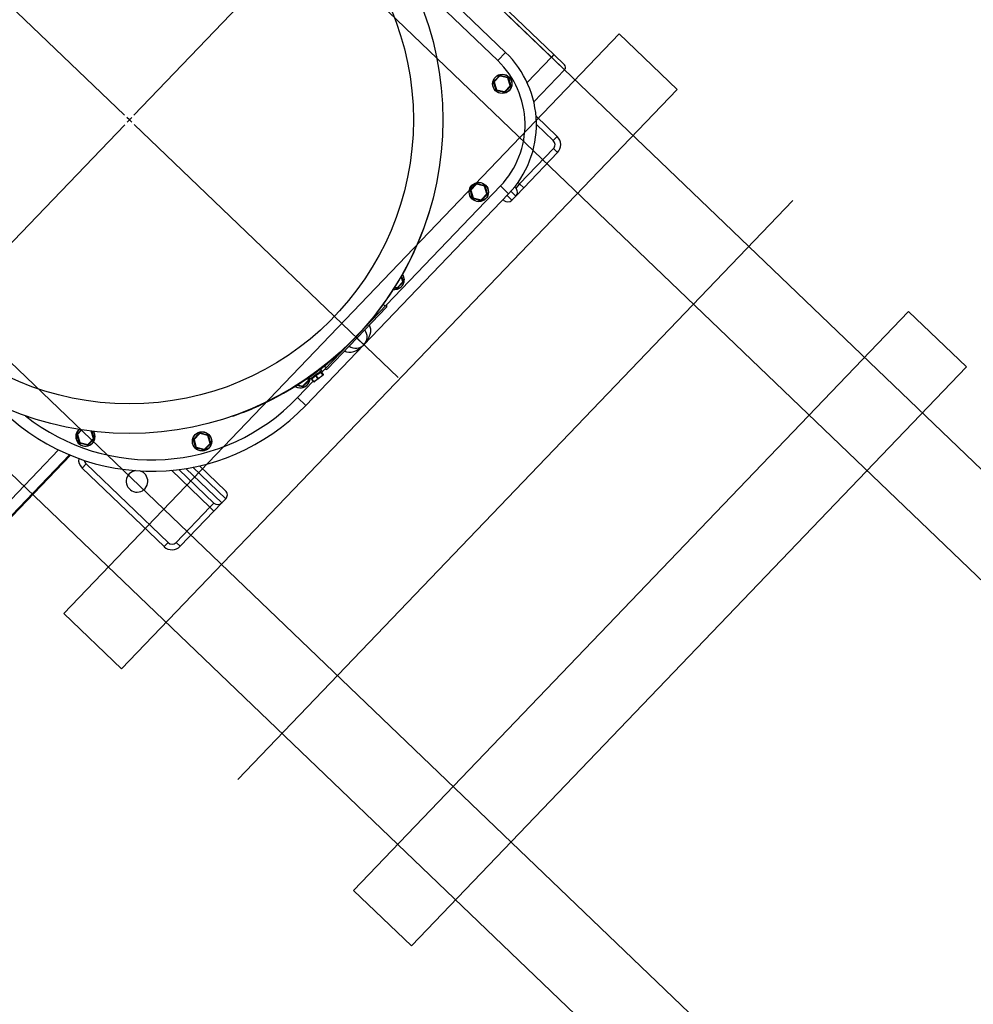
# Model space of a CAD drawing. Units: millimetres. Extents: x 2541 to 3135, y 1545 to 1965.
# Drawn here: x 2761 to 2762, y 1759 to 1760 of the extents above; entities that cross this region are included whole.
import ezdxf

# ---------------------------------------------------------------- set-up
doc = ezdxf.new("R2010")
doc.units = ezdxf.units.MM
doc.layers.add('aparaty_proj', color=1, linetype='Continuous', lineweight=25)
doc.layers.add('konstr_proj', color=5, linetype='Continuous', lineweight=15)

msp = doc.modelspace()

# ---------------------------------------------------------------- linework, layer by layer
at = {"layer": 'aparaty_proj'}
for p, q in [((2761.31987, 1759.46141), (2761.62725, 1759.78208)), ((2761.63223, 1759.50477), (2761.41501, 1759.71298)), ((2761.43518, 1759.69718), (2761.634, 1759.50661)), ((2761.3128, 1759.46126), (2761.11535, 1759.65052)), ((2761.50972, 1759.59277), (2761.59789, 1759.50825)), ((2761.59201, 1759.50211), (2761.52377, 1759.56753)), ((2761.59789, 1759.50825), (2761.59201, 1759.50211)), ((2761.634, 1759.50661), (2761.63223, 1759.50477)), ((2761.634, 1759.50661), (2761.64197, 1759.49896)), ((2761.61398, 1759.48573), (2761.63223, 1759.50477)), ((2761.64205, 1759.49535), (2761.63223, 1759.50477)), ((2761.61897, 1759.47127), (2761.64205, 1759.49535)), ((2761.58925, 1759.48625), (2761.58938, 1759.48622)), ((2761.5909, 1759.48038), (2761.58925, 1759.48603)), ((2761.58936, 1759.48645), (2761.59343, 1759.4907)), ((2761.59366, 1759.49069), (2761.58938, 1759.48622)), ((2761.58938, 1759.48622), (2761.5911, 1759.48028)), ((2761.59362, 1759.49081), (2761.59366, 1759.49069)), ((2761.59966, 1759.48921), (2761.59366, 1759.49069)), ((2761.59384, 1759.49082), (2761.59956, 1759.48941)), ((2761.59975, 1759.48931), (2761.59966, 1759.48921)), ((2761.60139, 1759.48327), (2761.59966, 1759.48921)), ((2761.59987, 1759.48912), (2761.60151, 1759.48346)), ((2761.5911, 1759.48028), (2761.59101, 1759.48019)), ((2761.5911, 1759.48028), (2761.59711, 1759.47881)), ((2761.59693, 1759.47868), (2761.59121, 1759.48008)), ((2761.59711, 1759.47881), (2761.60139, 1759.48327)), ((2761.59711, 1759.47881), (2761.59715, 1759.47869)), ((2761.60141, 1759.48305), (2761.59733, 1759.4788)), ((2761.60139, 1759.48327), (2761.60151, 1759.48324)), ((2761.31641, 1759.4578), (2761.3146, 1759.45953)), ((2761.31641, 1759.4578), (2761.31468, 1759.456)), ((2761.31641, 1759.4578), (2761.31814, 1759.45961)), ((2761.31641, 1759.4578), (2761.31821, 1759.45607)), ((2761.62067, 1759.46051), (2761.63649, 1759.44534)), ((2761.63355, 1759.44227), (2761.62093, 1759.45437)), ((2761.31295, 1759.45419), (2761.0321, 1759.16121)), ((2761.32002, 1759.45434), (2761.51746, 1759.26508)), ((2761.63649, 1759.44534), (2761.63355, 1759.44227)), ((2761.60839, 1759.40988), (2761.63368, 1759.43626)), ((2761.63675, 1759.43332), (2761.61146, 1759.40694)), ((2761.63675, 1759.43332), (2761.63368, 1759.43626)), ((2761.60718, 1759.41103), (2761.60839, 1759.40988)), ((2761.50871, 1759.31939), (2761.59399, 1759.40837)), ((2761.57173, 1759.40532), (2761.57185, 1759.40529)), ((2761.57337, 1759.39945), (2761.57173, 1759.4051)), ((2761.57183, 1759.40552), (2761.57591, 1759.40977)), ((2761.57613, 1759.40976), (2761.57185, 1759.40529)), ((2761.57185, 1759.40529), (2761.57358, 1759.39936)), ((2761.57609, 1759.40988), (2761.57613, 1759.40976)), ((2761.58214, 1759.40828), (2761.57613, 1759.40976)), ((2761.57631, 1759.40989), (2761.58203, 1759.40848)), ((2761.58223, 1759.40838), (2761.58214, 1759.40828)), ((2761.58386, 1759.40235), (2761.58214, 1759.40828)), ((2761.58234, 1759.40819), (2761.58398, 1759.40254)), ((2761.60013, 1759.40249), (2761.59399, 1759.40837)), ((2761.60558, 1759.4008), (2761.60186, 1759.40436)), ((2761.60461, 1759.40761), (2761.60545, 1759.40681)), ((2761.60839, 1759.40988), (2761.60545, 1759.40681)), ((2761.61146, 1759.40694), (2761.60558, 1759.4008)), ((2761.60839, 1759.40988), (2761.61146, 1759.40694)), ((2761.60013, 1759.40249), (2761.4919, 1759.28958)), ((2761.57358, 1759.39936), (2761.57349, 1759.39926)), ((2761.57358, 1759.39936), (2761.57958, 1759.39788)), ((2761.5794, 1759.39775), (2761.57368, 1759.39916)), ((2761.57958, 1759.39788), (2761.58386, 1759.40235)), ((2761.57958, 1759.39788), (2761.57962, 1759.39776)), ((2761.58388, 1759.40212), (2761.57981, 1759.39787)), ((2761.58386, 1759.40235), (2761.58399, 1759.40232)), ((2761.59663, 1759.3976), (2761.59601, 1759.39819)), ((2761.59895, 1759.40126), (2761.60263, 1759.39773)), ((2761.60558, 1759.4008), (2761.60263, 1759.39773)), ((2761.54087, 1759.38899), (2761.54087, 1759.38899)), ((2761.54099, 1759.38999), (2761.54116, 1759.38995)), ((2761.51665, 1759.33222), (2761.52093, 1759.33669)), ((2761.52093, 1759.33669), (2761.5198, 1759.34056)), ((2761.51992, 1759.34076), (2761.52105, 1759.33688)), ((2761.52093, 1759.33669), (2761.52105, 1759.33666)), ((2761.51646, 1759.33209), (2761.51492, 1759.33247)), ((2761.51502, 1759.33262), (2761.51665, 1759.33222)), ((2761.51665, 1759.33222), (2761.51668, 1759.3321)), ((2761.52095, 1759.33646), (2761.51687, 1759.33221)), ((2761.50875, 1759.3176), (2761.46462, 1759.27156)), ((2761.50871, 1759.31939), (2761.4918, 1759.30174)), ((2761.50871, 1759.31939), (2761.49195, 1759.30191)), ((2761.50782, 1759.31847), (2761.50638, 1759.31986)), ((2761.50871, 1759.31939), (2761.50871, 1759.31939)), ((2761.4919, 1759.28958), (2761.48669, 1759.29458)), ((2761.4919, 1759.28958), (2761.44838, 1759.24417)), ((2761.47975, 1759.28917), (2761.46283, 1759.27153)), ((2761.47958, 1759.28901), (2761.46283, 1759.27153)), ((2761.45823, 1759.27035), (2761.4574, 1759.26975)), ((2761.45888, 1759.27083), (2761.45823, 1759.27035)), ((2761.45932, 1759.27115), (2761.45888, 1759.27083)), ((2761.45953, 1759.2713), (2761.45932, 1759.27115)), ((2761.45954, 1759.27131), (2761.45953, 1759.2713)), ((2761.46035, 1759.27022), (2761.45954, 1759.27131)), ((2761.46027, 1759.26886), (2761.46283, 1759.27153)), ((2761.46226, 1759.27384), (2761.46371, 1759.27245)), ((2761.46283, 1759.27153), (2761.46283, 1759.27153)), ((2761.44606, 1759.25859), (2761.45034, 1759.26305)), ((2761.45034, 1759.26305), (2761.44988, 1759.26466)), ((2761.45002, 1759.26477), (2761.45047, 1759.26324)), ((2761.45027, 1759.26483), (2761.45071, 1759.26335)), ((2761.45034, 1759.26305), (2761.45047, 1759.26302)), ((2761.45103, 1759.26508), (2761.45097, 1759.26504)), ((2761.45097, 1759.26504), (2761.45177, 1759.26394)), ((2761.45132, 1759.26529), (2761.45103, 1759.26508)), ((2761.45183, 1759.26567), (2761.45132, 1759.26529)), ((2761.45145, 1759.26539), (2761.4514, 1759.26573)), ((2761.45146, 1759.26577), (2761.45151, 1759.26543)), ((2761.45183, 1759.26398), (2761.45177, 1759.26394)), ((2761.45255, 1759.26619), (2761.45183, 1759.26567)), ((2761.45212, 1759.26419), (2761.45183, 1759.26398)), ((2761.45264, 1759.26457), (2761.45212, 1759.26419)), ((2761.45342, 1759.26683), (2761.45255, 1759.26619)), ((2761.45263, 1759.26457), (2761.45288, 1759.26422)), ((2761.45335, 1759.2651), (2761.45264, 1759.26457)), ((2761.45272, 1759.26411), (2761.45596, 1759.26648)), ((2761.45423, 1759.26206), (2761.45272, 1759.26411)), ((2761.45272, 1759.2641), (2761.45422, 1759.26205)), ((2761.45304, 1759.26689), (2761.4532, 1759.26667)), ((2761.45423, 1759.26574), (2761.45335, 1759.2651)), ((2761.4544, 1759.26755), (2761.45342, 1759.26683)), ((2761.45521, 1759.26645), (2761.45423, 1759.26574)), ((2761.45543, 1759.26831), (2761.4544, 1759.26755)), ((2761.45624, 1759.26721), (2761.45521, 1759.26645)), ((2761.45645, 1759.26905), (2761.45543, 1759.26831)), ((2761.45625, 1759.263), (2761.45566, 1759.26257)), ((2761.45596, 1759.26648), (2761.45746, 1759.26442)), ((2761.45597, 1759.26648), (2761.45596, 1759.26648)), ((2761.45596, 1759.26648), (2761.45596, 1759.26648)), ((2761.45596, 1759.26648), (2761.45596, 1759.26648)), ((2761.45596, 1759.26648), (2761.45596, 1759.26648)), ((2761.45596, 1759.26648), (2761.45596, 1759.26648)), ((2761.45597, 1759.26649), (2761.45955, 1759.26911)), ((2761.45747, 1759.26443), (2761.45597, 1759.26649)), ((2761.45597, 1759.26649), (2761.45597, 1759.26648)), ((2761.45597, 1759.26648), (2761.45597, 1759.26648)), ((2761.45597, 1759.26648), (2761.45597, 1759.26648)), ((2761.45726, 1759.26795), (2761.45624, 1759.26721)), ((2761.45699, 1759.26354), (2761.45625, 1759.263)), ((2761.4574, 1759.26975), (2761.45645, 1759.26905)), ((2761.45781, 1759.26414), (2761.45699, 1759.26354)), ((2761.45731, 1759.26968), (2761.45715, 1759.2699)), ((2761.45821, 1759.26865), (2761.45726, 1759.26795)), ((2761.45747, 1759.26443), (2761.45746, 1759.26442)), ((2761.45746, 1759.26442), (2761.45746, 1759.26442)), ((2761.45746, 1759.26442), (2761.45746, 1759.26442)), ((2761.45747, 1759.26443), (2761.45747, 1759.26443)), ((2761.45747, 1759.26443), (2761.45747, 1759.26443)), ((2761.45747, 1759.26443), (2761.45747, 1759.26443)), ((2761.45747, 1759.26443), (2761.45747, 1759.26443)), ((2761.45747, 1759.26443), (2761.45747, 1759.26443)), ((2761.45865, 1759.26476), (2761.45781, 1759.26414)), ((2761.45903, 1759.26925), (2761.45821, 1759.26865)), ((2761.45945, 1759.26534), (2761.45865, 1759.26476)), ((2761.45969, 1759.26973), (2761.45903, 1759.26925)), ((2761.46013, 1759.26585), (2761.45945, 1759.26534)), ((2761.45974, 1759.26924), (2761.45949, 1759.26959)), ((2761.45955, 1759.26911), (2761.46105, 1759.26705)), ((2761.45956, 1759.26911), (2761.4599, 1759.26936)), ((2761.46106, 1759.26706), (2761.45956, 1759.26911)), ((2761.46013, 1759.27006), (2761.45969, 1759.26973)), ((2761.4599, 1759.26936), (2761.46141, 1759.26731)), ((2761.46033, 1759.27021), (2761.46013, 1759.27006)), ((2761.46065, 1759.26622), (2761.46013, 1759.26585)), ((2761.46035, 1759.27022), (2761.46033, 1759.27021)), ((2761.46096, 1759.26645), (2761.46065, 1759.26622)), ((2761.46104, 1759.26651), (2761.46096, 1759.26645)), ((2761.44588, 1759.25846), (2761.44195, 1759.25942)), ((2761.44215, 1759.25955), (2761.44606, 1759.25859)), ((2761.44224, 1759.25006), (2761.45401, 1759.26234)), ((2761.44606, 1759.25859), (2761.4461, 1759.25846)), ((2761.45036, 1759.26283), (2761.44629, 1759.25858)), ((2761.45527, 1759.26228), (2761.4551, 1759.26216)), ((2761.4551, 1759.26216), (2761.4551, 1759.26216)), ((2761.45566, 1759.26257), (2761.45527, 1759.26228)), ((2761.44838, 1759.24417), (2761.44224, 1759.25006)), ((2761.4095, 1759.24228), (2761.4095, 1759.24228)), ((2761.41409, 1759.24432), (2761.41409, 1759.24432)), ((2761.41859, 1759.24644), (2761.41859, 1759.24644)), ((2761.39371, 1759.23613), (2761.39366, 1759.23629)), ((2761.39465, 1759.23646), (2761.39465, 1759.23646)), ((2761.27833, 1759.22585), (2761.27875, 1759.22625)), ((2761.27741, 1759.22235), (2761.27754, 1759.22232)), ((2761.27906, 1759.21648), (2761.27742, 1759.22213)), ((2761.27752, 1759.22254), (2761.28076, 1759.22593)), ((2761.28097, 1759.2259), (2761.27754, 1759.22232)), ((2761.27754, 1759.22232), (2761.27927, 1759.21638)), ((2761.28527, 1759.21491), (2761.28955, 1759.21937)), ((2761.28957, 1759.21915), (2761.2855, 1759.2149)), ((2761.28955, 1759.21937), (2761.28793, 1759.22494)), ((2761.28812, 1759.22492), (2761.28967, 1759.21956)), ((2761.28955, 1759.21937), (2761.28968, 1759.21934)), ((2761.36466, 1759.21879), (2761.36479, 1759.21876)), ((2761.36477, 1759.21898), (2761.36884, 1759.22323)), ((2761.36907, 1759.22322), (2761.36479, 1759.21876)), ((2761.36479, 1759.21876), (2761.36651, 1759.21282)), ((2761.36903, 1759.22334), (2761.36907, 1759.22322)), ((2761.37507, 1759.22175), (2761.36907, 1759.22322)), ((2761.36925, 1759.22335), (2761.37497, 1759.22195)), ((2761.37516, 1759.22184), (2761.37507, 1759.22175)), ((2761.3768, 1759.21581), (2761.37507, 1759.22175)), ((2761.37528, 1759.22165), (2761.37692, 1759.216)), ((2761.27927, 1759.21638), (2761.27918, 1759.21629)), ((2761.27927, 1759.21638), (2761.28527, 1759.21491)), ((2761.28509, 1759.21478), (2761.27937, 1759.21618)), ((2761.28527, 1759.21491), (2761.28531, 1759.21478)), ((2761.36631, 1759.21291), (2761.36466, 1759.21857)), ((2761.36651, 1759.21282), (2761.36642, 1759.21272)), ((2761.36651, 1759.21282), (2761.37252, 1759.21134)), ((2761.37234, 1759.21121), (2761.36662, 1759.21262)), ((2761.37252, 1759.21134), (2761.3768, 1759.21581)), ((2761.37252, 1759.21134), (2761.37256, 1759.21122)), ((2761.37682, 1759.21558), (2761.37274, 1759.21133)), ((2761.3768, 1759.21581), (2761.37692, 1759.21578)), ((2761.17597, 1759.11968), (2761.26342, 1759.2109)), ((2761.27165, 1759.20721), (2761.18211, 1759.11379)), ((2761.27232, 1759.20693), (2761.19783, 1759.12922)), ((2761.26737, 1759.20176), (2761.26737, 1759.20176)), ((2761.28104, 1759.19735), (2761.28398, 1759.20042)), ((2761.3424, 1759.13853), (2761.28104, 1759.19735)), ((2761.28398, 1759.20042), (2761.34534, 1759.1416)), ((2761.35875, 1759.19704), (2761.38559, 1759.1713)), ((2761.38853, 1759.17437), (2761.36392, 1759.19797)), ((2761.36894, 1759.19904), (2761.38841, 1759.18038)), ((2761.37664, 1759.16811), (2761.34791, 1759.19565)), ((2761.37958, 1759.17118), (2761.35342, 1759.19626)), ((2761.35135, 1759.14172), (2761.37664, 1759.16811)), ((2761.37664, 1759.16811), (2761.37958, 1759.17118)), ((2761.37664, 1759.16811), (2761.37971, 1759.16517)), ((2761.38559, 1759.1713), (2761.37971, 1759.16517)), ((2761.38853, 1759.17437), (2761.38559, 1759.1713)), ((2761.37971, 1759.16517), (2761.35442, 1759.13878)), ((2761.3424, 1759.13853), (2761.34534, 1759.1416)), ((2761.35135, 1759.14172), (2761.35442, 1759.13878))]:
    msp.add_line(p, q, dxfattribs=at)
for centre, radius in [((2761.31641, 1759.4578), 0.2346), ((2761.31641, 1759.4578), 0.2125), ((2761.59538, 1759.48475), 0.00723), ((2761.59538, 1759.48475), 0.00716), ((2761.57786, 1759.40382), 0.00723), ((2761.57786, 1759.40382), 0.00716), ((2761.37079, 1759.21728), 0.00723), ((2761.37079, 1759.21728), 0.00716)]:
    msp.add_circle(centre, radius, dxfattribs=at)
for centre, radius, start, end in [((2761.54613, 1759.45425), 0.0748, 316.21234, 46.21234), ((2761.54613, 1759.45425), 0.0663, 316.21234, 46.21234), ((2761.64021, 1759.49712), 0.00255, 316.21234, 46.21234), ((2761.58892, 1759.48644), 0.000531, 280.39523, 309.21482), ((2761.58887, 1759.48624), 0.000531, 23.21853, 52.02569), ((2761.58966, 1759.48615), 0.000425, 166.21234, 196.21234), ((2761.58966, 1759.48615), 0.000425, 136.21234, 166.21234), ((2761.59362, 1759.49119), 0.000531, 220.39978, 249.21078), ((2761.59374, 1759.4904), 0.000425, 106.21234, 136.21234), ((2761.59374, 1759.4904), 0.000425, 76.21234, 106.21234), ((2761.59341, 1759.49113), 0.000531, 323.20857, 352.02871), ((2761.60008, 1759.4895), 0.000531, 160.3997, 189.20481), ((2761.59946, 1759.489), 0.000425, 46.21234, 76.21234), ((2761.59946, 1759.489), 0.000425, 16.21234, 46.21234), ((2761.59993, 1759.48965), 0.000531, 263.21986, 292.02497), ((2761.59084, 1759.47985), 0.000531, 83.21101, 112.03039), ((2761.59131, 1759.4805), 0.000425, 196.21234, 226.21234), ((2761.59131, 1759.4805), 0.000425, 226.21234, 256.21234), ((2761.59068, 1759.48), 0.000531, 340.39428, 9.21366), ((2761.59735, 1759.47836), 0.000531, 143.21734, 172.02705), ((2761.59703, 1759.47909), 0.000425, 256.21234, 286.21234), ((2761.59703, 1759.47909), 0.000425, 286.21234, 316.21234), ((2761.59714, 1759.4783), 0.000531, 40.40189, 69.20242), ((2761.6011, 1759.48334), 0.000425, 316.21234, 346.21234), ((2761.6019, 1759.48326), 0.000531, 203.21762, 232.02198), ((2761.60185, 1759.48305), 0.000531, 100.39835, 129.20861), ((2761.6011, 1759.48334), 0.000425, 346.21234, 16.21234), ((2761.63061, 1759.4392), 0.00425, 316.21234, 46.21234), ((2761.63061, 1759.4392), 0.0085, 316.21234, 46.21234), ((2761.57139, 1759.40552), 0.000532, 280.40926, 309.19368), ((2761.57134, 1759.40531), 0.000531, 23.20869, 52.03009), ((2761.57214, 1759.40522), 0.000425, 166.21234, 196.21234), ((2761.57214, 1759.40522), 0.000425, 136.21234, 166.21234), ((2761.57609, 1759.41027), 0.000531, 220.4004, 249.20473), ((2761.57621, 1759.40947), 0.000425, 106.21234, 136.21234), ((2761.57621, 1759.40947), 0.000425, 76.21234, 106.21234), ((2761.57589, 1759.41021), 0.000532, 323.22845, 352.01595), ((2761.58256, 1759.40857), 0.000531, 160.38954, 189.21067), ((2761.58193, 1759.40807), 0.000425, 46.21234, 76.21234), ((2761.58193, 1759.40807), 0.000425, 16.21234, 46.21234), ((2761.5824, 1759.40872), 0.000532, 263.23093, 292.01819), ((2761.60251, 1759.40374), 0.00425, 316.21234, 46.21234), ((2761.57331, 1759.39892), 0.000531, 83.21042, 112.03528), ((2761.57378, 1759.39957), 0.000425, 196.21234, 226.21234), ((2761.57378, 1759.39957), 0.000425, 226.21234, 256.21234), ((2761.57316, 1759.39907), 0.000532, 340.40634, 9.19731), ((2761.57983, 1759.39743), 0.000531, 143.20879, 172.03761), ((2761.5795, 1759.39817), 0.000425, 256.21234, 286.21234), ((2761.5795, 1759.39817), 0.000425, 286.21234, 316.21234), ((2761.57962, 1759.39737), 0.000531, 40.39458, 69.21598), ((2761.58358, 1759.40242), 0.000425, 316.21234, 346.21234), ((2761.58437, 1759.40233), 0.000531, 203.21994, 232.02428), ((2761.58432, 1759.40212), 0.000531, 100.38652, 129.21843), ((2761.58358, 1759.40242), 0.000425, 346.21234, 16.21234), ((2761.59957, 1759.40067), 0.00425, 226.21234, 316.21234), ((2761.31641, 1759.4578), 0.23477, 289.22519, 343.19948), ((2761.31641, 1759.4578), 0.23477, 295.80094, 342.95638), ((2761.51492, 1759.33816), 0.00722, 262.55562, 35.29132), ((2761.51492, 1759.33816), 0.00716, 316.21234, 35.0535), ((2761.52064, 1759.33676), 0.000425, 316.21234, 346.21234), ((2761.52138, 1759.33647), 0.000531, 100.38679, 129.21716), ((2761.52064, 1759.33676), 0.000425, 346.21234, 16.21234), ((2761.51492, 1759.33816), 0.00716, 262.79344, 316.21234), ((2761.51689, 1759.33178), 0.000531, 143.2066, 172.0383), ((2761.51657, 1759.33251), 0.000425, 256.21234, 286.21234), ((2761.51657, 1759.33251), 0.000425, 286.21234, 316.21234), ((2761.51668, 1759.33172), 0.000531, 40.39894, 69.20755), ((2761.52144, 1759.33667), 0.000531, 203.21431, 232.02718), ((2761.50783, 1759.31847), 0.00127, 316.21234, 46.21234), ((2761.48577, 1759.29546), 0.0085, 316.21234, 37.58541), ((2761.48577, 1759.29546), 0.0085, 234.83926, 316.21234), ((2761.46371, 1759.27244), 0.00127, 226.21234, 316.21234), ((2761.44434, 1759.26453), 0.00722, 237.13335, 357.66775), ((2761.44434, 1759.26453), 0.00716, 316.21234, 358.30482), ((2761.45006, 1759.26312), 0.000425, 316.21234, 346.21234), ((2761.4508, 1759.26283), 0.000531, 100.38637, 129.21807), ((2761.45006, 1759.26312), 0.000425, 346.21234, 16.21234), ((2761.45286, 1759.26392), 0.000234, 125.3897, 127.14768), ((2761.45893, 1759.26995), 0.00105, 305.94254, 306.47692), ((2761.45988, 1759.26809), 0.00196, 306.21234, 323.8184), ((2761.46044, 1759.2679), 0.00105, 305.94254, 306.47692), ((2761.44434, 1759.26453), 0.00716, 237.37117, 316.21234), ((2761.44631, 1759.25814), 0.000531, 143.20751, 172.03788), ((2761.44598, 1759.25887), 0.000425, 256.21234, 286.21234), ((2761.44598, 1759.25887), 0.000425, 286.21234, 316.21234), ((2761.4461, 1759.25808), 0.000531, 40.39749, 69.21036), ((2761.45085, 1759.26304), 0.000531, 203.21713, 232.02573), ((2761.45436, 1759.26186), 0.000234, 125.3897, 127.14768), ((2761.45394, 1759.26374), 0.00196, 288.63784, 306.21234), ((2761.33301, 1759.35475), 0.1513, 231.4379, 316.21234), ((2761.33301, 1759.35475), 0.1598, 226.21234, 316.21234), ((2761.31641, 1759.4578), 0.23477, 289.46829, 293.36187), ((2761.31641, 1759.4578), 0.23477, 293.36187, 294.58655), ((2761.31641, 1759.4578), 0.23477, 294.58655, 295.80094), ((2761.28355, 1759.22085), 0.00716, 131.22567, 316.21234), ((2761.28355, 1759.22085), 0.00723, 136.21234, 32.57302), ((2761.27708, 1759.22254), 0.000531, 280.40337, 309.20669), ((2761.27703, 1759.22233), 0.000531, 23.21956, 52.02548), ((2761.27783, 1759.22225), 0.000425, 166.21234, 196.21234), ((2761.27783, 1759.22225), 0.000425, 136.21234, 166.21234), ((2761.28355, 1759.22085), 0.00716, 316.21234, 32.98433), ((2761.28927, 1759.21944), 0.000425, 316.21234, 346.21234), ((2761.29006, 1759.21936), 0.000531, 203.22366, 232.02137), ((2761.29001, 1759.21915), 0.000531, 100.39762, 129.20733), ((2761.28927, 1759.21944), 0.000425, 346.21234, 16.21234), ((2761.36428, 1759.21877), 0.000531, 23.22102, 52.02319), ((2761.36507, 1759.21869), 0.000425, 166.21234, 196.21234), ((2761.36507, 1759.21869), 0.000425, 136.21234, 166.21234), ((2761.36903, 1759.22373), 0.000531, 220.39566, 249.2149), ((2761.36915, 1759.22294), 0.000425, 106.21234, 136.21234), ((2761.36915, 1759.22294), 0.000425, 76.21234, 106.21234), ((2761.36882, 1759.22367), 0.000531, 323.22287, 352.02353), ((2761.37549, 1759.22203), 0.000531, 160.39428, 189.21366), ((2761.37487, 1759.22153), 0.000425, 46.21234, 76.21234), ((2761.37487, 1759.22153), 0.000425, 16.21234, 46.21234), ((2761.37534, 1759.22218), 0.000531, 263.21101, 292.03039), ((2761.279, 1759.21595), 0.000531, 83.21587, 112.02984), ((2761.27947, 1759.21659), 0.000425, 196.21234, 226.21234), ((2761.27947, 1759.21659), 0.000425, 226.21234, 256.21234), ((2761.27885, 1759.2161), 0.000531, 340.39428, 9.21366), ((2761.28551, 1759.21446), 0.000531, 143.21734, 172.02705), ((2761.28519, 1759.21519), 0.000425, 256.21234, 286.21234), ((2761.28519, 1759.21519), 0.000425, 286.21234, 316.21234), ((2761.28531, 1759.2144), 0.000531, 40.40081, 69.2035), ((2761.36433, 1759.21898), 0.000531, 280.40172, 309.20322), ((2761.36625, 1759.21238), 0.000531, 83.21366, 112.02775), ((2761.36672, 1759.21303), 0.000425, 196.21234, 226.21234), ((2761.36672, 1759.21303), 0.000425, 226.21234, 256.21234), ((2761.36609, 1759.21253), 0.000531, 340.39692, 9.21101), ((2761.37244, 1759.21163), 0.000425, 286.21234, 316.21234), ((2761.37255, 1759.21084), 0.000531, 40.40148, 69.20365), ((2761.37651, 1759.21588), 0.000425, 316.21234, 346.21234), ((2761.37731, 1759.21579), 0.000531, 203.20977, 232.02901), ((2761.37726, 1759.21559), 0.000531, 100.40114, 129.2018), ((2761.37651, 1759.21588), 0.000425, 346.21234, 16.21234), ((2761.28692, 1759.20348), 0.0085, 172.83213, 226.21234), ((2761.37276, 1759.2109), 0.000531, 143.22145, 172.02295), ((2761.37244, 1759.21163), 0.000425, 256.21234, 286.21234), ((2761.28692, 1759.20348), 0.00425, 185.38775, 226.21234), ((2761.32213, 1759.1874), 0.00807, 97.571, 46.21234), ((2761.32213, 1759.1874), 0.00808, 46.21234, 74.98534), ((2761.38547, 1759.17731), 0.00425, 316.21234, 46.21234), ((2761.38252, 1759.17425), 0.00425, 226.21234, 316.21234), ((2761.34828, 1759.14466), 0.0085, 226.21234, 316.21234), ((2761.34828, 1759.14466), 0.00425, 226.21234, 316.21234)]:
    msp.add_arc(centre, radius, start, end, dxfattribs=at)
for start_param, end_param in [(4.712389, 6.132617), (3.292161, 4.712389)]:
    msp.add_ellipse((2761.48577, 1759.29546), major_axis=(0.00941, 0.00982), ratio=0.625, start_param=start_param, end_param=end_param, dxfattribs=at)
for points, knots in [([(2761.58901, 1759.48592), (2761.589, 1759.486), (2761.58897, 1759.48617), (2761.58902, 1759.48642), (2761.58912, 1759.48657), (2761.58918, 1759.48664), (2761.58919, 1759.48666)], [0, 0, 0, 0, 0.314893, 0.629452, 0.942295, 1, 1, 1, 1]), ([(2761.59064, 1759.48034), (2761.59058, 1759.48056), (2761.59027, 1759.48164), (2761.58973, 1759.48352), (2761.58924, 1759.48515), (2761.58901, 1759.48592)], [0, 0, 0, 0, 0.116788, 0.584688, 1, 1, 1, 1]), ([(2761.58919, 1759.48666), (2761.58935, 1759.48682), (2761.59014, 1759.48763), (2761.59149, 1759.48903), (2761.59266, 1759.49027), (2761.59322, 1759.49085)], [0, 0, 0, 0, 0.116786, 0.584686, 1, 1, 1, 1]), ([(2761.59322, 1759.49085), (2761.59328, 1759.4909), (2761.5934, 1759.49101), (2761.59365, 1759.49109), (2761.59383, 1759.49109), (2761.59393, 1759.49106), (2761.59394, 1759.49106)], [0, 0, 0, 0, 0.314891, 0.629455, 0.942289, 1, 1, 1, 1]), ([(2761.59394, 1759.49106), (2761.59416, 1759.49101), (2761.59525, 1759.49073), (2761.59714, 1759.49026), (2761.5988, 1759.48986), (2761.59958, 1759.48968)], [0, 0, 0, 0, 0.1167874, 0.5846865, 1, 1, 1, 1]), ([(2761.59958, 1759.48968), (2761.59966, 1759.48965), (2761.59982, 1759.48959), (2761.60001, 1759.48942), (2761.60009, 1759.48926), (2761.60012, 1759.48917), (2761.60013, 1759.48915)], [0, 0, 0, 0, 0.314874, 0.629444, 0.942287, 1, 1, 1, 1]), ([(2761.60013, 1759.48915), (2761.60019, 1759.48894), (2761.6005, 1759.48785), (2761.60104, 1759.48598), (2761.60152, 1759.48434), (2761.60175, 1759.48357)], [0, 0, 0, 0, 0.116787, 0.584686, 1, 1, 1, 1]), ([(2761.59118, 1759.47982), (2761.5911, 1759.47985), (2761.59095, 1759.4799), (2761.59076, 1759.48008), (2761.59067, 1759.48024), (2761.59064, 1759.48033), (2761.59064, 1759.48034)], [0, 0, 0, 0, 0.314877, 0.629461, 0.942301, 1, 1, 1, 1]), ([(2761.59682, 1759.47844), (2761.59661, 1759.47849), (2761.59551, 1759.47877), (2761.59362, 1759.47923), (2761.59196, 1759.47963), (2761.59118, 1759.47982)], [0, 0, 0, 0, 0.116786, 0.584686, 1, 1, 1, 1]), ([(2761.59755, 1759.47865), (2761.59749, 1759.47859), (2761.59736, 1759.47848), (2761.59712, 1759.47841), (2761.59693, 1759.47841), (2761.59684, 1759.47843), (2761.59682, 1759.47844)], [0, 0, 0, 0, 0.314882, 0.629448, 0.942288, 1, 1, 1, 1]), ([(2761.60157, 1759.48284), (2761.60141, 1759.48268), (2761.60063, 1759.48187), (2761.59928, 1759.48047), (2761.5981, 1759.47923), (2761.59755, 1759.47865)], [0, 0, 0, 0, 0.116784, 0.584686, 1, 1, 1, 1]), ([(2761.60175, 1759.48357), (2761.60177, 1759.48349), (2761.6018, 1759.48333), (2761.60174, 1759.48308), (2761.60165, 1759.48292), (2761.60158, 1759.48285), (2761.60157, 1759.48284)], [0, 0, 0, 0, 0.3148678, 0.6294516, 0.9422796, 1, 1, 1, 1]), ([(2761.57149, 1759.40499), (2761.57147, 1759.40508), (2761.57144, 1759.40524), (2761.5715, 1759.40549), (2761.57159, 1759.40565), (2761.57166, 1759.40572), (2761.57167, 1759.40573)], [0, 0, 0, 0, 0.314872, 0.629447, 0.942295, 1, 1, 1, 1]), ([(2761.57311, 1759.39942), (2761.57305, 1759.39963), (2761.57274, 1759.40072), (2761.5722, 1759.40259), (2761.57172, 1759.40422), (2761.57149, 1759.40499)], [0, 0, 0, 0, 0.1167867, 0.5846881, 1, 1, 1, 1]), ([(2761.57167, 1759.40573), (2761.57183, 1759.40589), (2761.57261, 1759.4067), (2761.57396, 1759.4081), (2761.57514, 1759.40934), (2761.57569, 1759.40992)], [0, 0, 0, 0, 0.116786, 0.584686, 1, 1, 1, 1]), ([(2761.57569, 1759.40992), (2761.57575, 1759.40998), (2761.57588, 1759.41009), (2761.57612, 1759.41016), (2761.57631, 1759.41016), (2761.5764, 1759.41014), (2761.57641, 1759.41013)], [0, 0, 0, 0, 0.3148792, 0.6294479, 0.9422969, 1, 1, 1, 1]), ([(2761.57641, 1759.41013), (2761.57663, 1759.41008), (2761.57773, 1759.4098), (2761.57962, 1759.40933), (2761.58128, 1759.40893), (2761.58206, 1759.40875)], [0, 0, 0, 0, 0.1167862, 0.584685, 1, 1, 1, 1]), ([(2761.58206, 1759.40875), (2761.58214, 1759.40872), (2761.58229, 1759.40867), (2761.58248, 1759.40849), (2761.58257, 1759.40833), (2761.5826, 1759.40824), (2761.5826, 1759.40823)], [0, 0, 0, 0, 0.314875, 0.629462, 0.942301, 1, 1, 1, 1]), ([(2761.5826, 1759.40823), (2761.58266, 1759.40801), (2761.58297, 1759.40692), (2761.58351, 1759.40505), (2761.584, 1759.40342), (2761.58422, 1759.40265)], [0, 0, 0, 0, 0.1167867, 0.5846881, 1, 1, 1, 1]), ([(2761.57366, 1759.39889), (2761.57358, 1759.39892), (2761.57342, 1759.39897), (2761.57323, 1759.39915), (2761.57314, 1759.39931), (2761.57312, 1759.3994), (2761.57311, 1759.39942)], [0, 0, 0, 0, 0.314877, 0.629461, 0.942301, 1, 1, 1, 1]), ([(2761.5793, 1759.39751), (2761.57908, 1759.39756), (2761.57799, 1759.39784), (2761.5761, 1759.39831), (2761.57444, 1759.39871), (2761.57366, 1759.39889)], [0, 0, 0, 0, 0.1167873, 0.5846888, 1, 1, 1, 1]), ([(2761.58002, 1759.39772), (2761.57996, 1759.39766), (2761.57984, 1759.39755), (2761.57959, 1759.39748), (2761.57941, 1759.39748), (2761.57931, 1759.3975), (2761.5793, 1759.39751)], [0, 0, 0, 0, 0.3148792, 0.6294479, 0.9422969, 1, 1, 1, 1]), ([(2761.58404, 1759.40191), (2761.58389, 1759.40175), (2761.5831, 1759.40094), (2761.58175, 1759.39954), (2761.58058, 1759.3983), (2761.58002, 1759.39772)], [0, 0, 0, 0, 0.116786, 0.584686, 1, 1, 1, 1]), ([(2761.58422, 1759.40265), (2761.58424, 1759.40256), (2761.58427, 1759.4024), (2761.58421, 1759.40215), (2761.58412, 1759.40199), (2761.58405, 1759.40192), (2761.58404, 1759.40191)], [0, 0, 0, 0, 0.314872, 0.629447, 0.942295, 1, 1, 1, 1]), ([(2761.52009, 1759.3411), (2761.52026, 1759.3405), (2761.52065, 1759.33913), (2761.52106, 1759.33776), (2761.52129, 1759.33699)], [0, 0, 0, 0, 0.436491, 1, 1, 1, 1]), ([(2761.52129, 1759.33699), (2761.5213, 1759.33691), (2761.52134, 1759.33674), (2761.52128, 1759.33649), (2761.52118, 1759.33634), (2761.52112, 1759.33627), (2761.52111, 1759.33626)], [0, 0, 0, 0, 0.314878, 0.629446, 0.942295, 1, 1, 1, 1]), ([(2761.51636, 1759.33185), (2761.51614, 1759.33191), (2761.51558, 1759.33205), (2761.51501, 1759.33219), (2761.51467, 1759.33227)], [0, 0, 0, 0, 0.38778, 1, 1, 1, 1]), ([(2761.51709, 1759.33206), (2761.51703, 1759.33201), (2761.5169, 1759.3319), (2761.51666, 1759.33182), (2761.51647, 1759.33183), (2761.51638, 1759.33185), (2761.51636, 1759.33185)], [0, 0, 0, 0, 0.314879, 0.629445, 0.942297, 1, 1, 1, 1]), ([(2761.52111, 1759.33626), (2761.52095, 1759.33609), (2761.52017, 1759.33528), (2761.51882, 1759.33388), (2761.51764, 1759.33264), (2761.51709, 1759.33206)], [0, 0, 0, 0, 0.116786, 0.584687, 1, 1, 1, 1]), ([(2761.45071, 1759.26335), (2761.45072, 1759.26327), (2761.45075, 1759.26311), (2761.4507, 1759.26286), (2761.4506, 1759.2627), (2761.45054, 1759.26263), (2761.45053, 1759.26262)], [0, 0, 0, 0, 0.314875, 0.629446, 0.942291, 1, 1, 1, 1]), ([(2761.45746, 1759.26442), (2761.45722, 1759.2641), (2761.45655, 1759.26322), (2761.45542, 1759.26241), (2761.45448, 1759.26213), (2761.45423, 1759.26206)], [0, 0, 0, 0, 0.294558, 0.80514, 1, 1, 1, 1]), ([(2761.46105, 1759.26705), (2761.46078, 1759.26671), (2761.46002, 1759.26576), (2761.45876, 1759.26487), (2761.45775, 1759.26453), (2761.45747, 1759.26443)], [0, 0, 0, 0, 0.294535, 0.805119, 1, 1, 1, 1]), ([(2761.46141, 1759.26731), (2761.46144, 1759.2672), (2761.46152, 1759.26698), (2761.46143, 1759.26689), (2761.46132, 1759.26685), (2761.4611, 1759.26702), (2761.46106, 1759.26706)], [0, 0, 0, 0, 0.249884, 0.500088, 0.899442, 1, 1, 1, 1]), ([(2761.44578, 1759.25822), (2761.44556, 1759.25827), (2761.44447, 1759.25854), (2761.44307, 1759.25889), (2761.4419, 1759.25917), (2761.44162, 1759.25924)], [0, 0, 0, 0, 0.158201, 0.792027, 1, 1, 1, 1]), ([(2761.44651, 1759.25843), (2761.44644, 1759.25837), (2761.44632, 1759.25826), (2761.44607, 1759.25819), (2761.44589, 1759.25819), (2761.4458, 1759.25821), (2761.44578, 1759.25822)], [0, 0, 0, 0, 0.31488, 0.629442, 0.942297, 1, 1, 1, 1]), ([(2761.45053, 1759.26262), (2761.45037, 1759.26246), (2761.44958, 1759.26165), (2761.44823, 1759.26025), (2761.44706, 1759.25901), (2761.44651, 1759.25843)], [0, 0, 0, 0, 0.116786, 0.584687, 1, 1, 1, 1]), ([(2761.45422, 1759.26205), (2761.45432, 1759.26198), (2761.45448, 1759.26186), (2761.45454, 1759.26188), (2761.45456, 1759.2619)], [0, 0, 0, 0, 0.588423, 1, 1, 1, 1]), ([(2761.27736, 1759.22275), (2761.27752, 1759.22291), (2761.2783, 1759.22372), (2761.27938, 1759.22484), (2761.28029, 1759.2258), (2761.28058, 1759.2261)], [0, 0, 0, 0, 0.146162, 0.731755, 1, 1, 1, 1]), ([(2761.27718, 1759.22202), (2761.27716, 1759.2221), (2761.27713, 1759.22227), (2761.27719, 1759.22251), (2761.27728, 1759.22267), (2761.27735, 1759.22274), (2761.27736, 1759.22275)], [0, 0, 0, 0, 0.314893, 0.629452, 0.942295, 1, 1, 1, 1]), ([(2761.2788, 1759.21644), (2761.27874, 1759.21666), (2761.27843, 1759.21774), (2761.27789, 1759.21961), (2761.27741, 1759.22125), (2761.27718, 1759.22202)], [0, 0, 0, 0, 0.116788, 0.584688, 1, 1, 1, 1]), ([(2761.28973, 1759.21894), (2761.28958, 1759.21878), (2761.28879, 1759.21797), (2761.28744, 1759.21657), (2761.28627, 1759.21533), (2761.28571, 1759.21474)], [0, 0, 0, 0, 0.116786, 0.584687, 1, 1, 1, 1]), ([(2761.28838, 1759.22494), (2761.28841, 1759.22483), (2761.28869, 1759.22385), (2761.2892, 1759.22208), (2761.28969, 1759.22044), (2761.28991, 1759.21967)], [0, 0, 0, 0, 0.0652094, 0.560433, 1, 1, 1, 1]), ([(2761.28991, 1759.21967), (2761.28993, 1759.21959), (2761.28996, 1759.21943), (2761.2899, 1759.21918), (2761.28981, 1759.21902), (2761.28974, 1759.21895), (2761.28973, 1759.21894)], [0, 0, 0, 0, 0.314884, 0.629447, 0.942294, 1, 1, 1, 1]), ([(2761.36442, 1759.21846), (2761.36441, 1759.21854), (2761.36438, 1759.2187), (2761.36443, 1759.21895), (2761.36453, 1759.21911), (2761.36459, 1759.21918), (2761.3646, 1759.21919)], [0, 0, 0, 0, 0.314882, 0.629451, 0.942295, 1, 1, 1, 1]), ([(2761.3646, 1759.21919), (2761.36476, 1759.21935), (2761.36555, 1759.22016), (2761.3669, 1759.22156), (2761.36807, 1759.2228), (2761.36863, 1759.22338)], [0, 0, 0, 0, 0.116786, 0.584686, 1, 1, 1, 1]), ([(2761.36863, 1759.22338), (2761.36869, 1759.22344), (2761.36881, 1759.22355), (2761.36906, 1759.22362), (2761.36924, 1759.22362), (2761.36934, 1759.2236), (2761.36935, 1759.22359)], [0, 0, 0, 0, 0.31488, 0.629458, 0.942297, 1, 1, 1, 1]), ([(2761.36935, 1759.22359), (2761.36957, 1759.22354), (2761.37066, 1759.22326), (2761.37255, 1759.2228), (2761.37421, 1759.2224), (2761.37499, 1759.22221)], [0, 0, 0, 0, 0.1167873, 0.5846869, 1, 1, 1, 1]), ([(2761.37499, 1759.22221), (2761.37507, 1759.22218), (2761.37523, 1759.22213), (2761.37542, 1759.22195), (2761.3755, 1759.22179), (2761.37553, 1759.2217), (2761.37554, 1759.22169)], [0, 0, 0, 0, 0.314877, 0.629461, 0.942301, 1, 1, 1, 1]), ([(2761.37554, 1759.22169), (2761.3756, 1759.22147), (2761.37591, 1759.22039), (2761.37645, 1759.21852), (2761.37693, 1759.21688), (2761.37716, 1759.21611)], [0, 0, 0, 0, 0.1167867, 0.5846881, 1, 1, 1, 1]), ([(2761.27935, 1759.21592), (2761.27927, 1759.21595), (2761.27911, 1759.216), (2761.27892, 1759.21617), (2761.27883, 1759.21633), (2761.27881, 1759.21643), (2761.2788, 1759.21644)], [0, 0, 0, 0, 0.314892, 0.62946, 0.942301, 1, 1, 1, 1]), ([(2761.28499, 1759.21453), (2761.28477, 1759.21459), (2761.28368, 1759.21486), (2761.28179, 1759.21533), (2761.28013, 1759.21573), (2761.27935, 1759.21592)], [0, 0, 0, 0, 0.116786, 0.584686, 1, 1, 1, 1]), ([(2761.28571, 1759.21474), (2761.28565, 1759.21469), (2761.28553, 1759.21458), (2761.28528, 1759.21451), (2761.2851, 1759.21451), (2761.285, 1759.21453), (2761.28499, 1759.21453)], [0, 0, 0, 0, 0.314882, 0.629448, 0.942288, 1, 1, 1, 1]), ([(2761.36605, 1759.21288), (2761.36599, 1759.21309), (2761.36568, 1759.21418), (2761.36514, 1759.21605), (2761.36465, 1759.21769), (2761.36442, 1759.21846)], [0, 0, 0, 0, 0.116786, 0.584688, 1, 1, 1, 1]), ([(2761.36659, 1759.21235), (2761.36651, 1759.21238), (2761.36636, 1759.21244), (2761.36617, 1759.21261), (2761.36608, 1759.21277), (2761.36605, 1759.21286), (2761.36605, 1759.21288)], [0, 0, 0, 0, 0.314878, 0.629446, 0.942287, 1, 1, 1, 1]), ([(2761.37223, 1759.21097), (2761.37202, 1759.21102), (2761.37092, 1759.2113), (2761.36903, 1759.21177), (2761.36737, 1759.21217), (2761.36659, 1759.21235)], [0, 0, 0, 0, 0.116786, 0.584688, 1, 1, 1, 1]), ([(2761.37698, 1759.21537), (2761.37682, 1759.21521), (2761.37604, 1759.2144), (2761.37469, 1759.213), (2761.37351, 1759.21176), (2761.37296, 1759.21118)], [0, 0, 0, 0, 0.116786, 0.584686, 1, 1, 1, 1]), ([(2761.37716, 1759.21611), (2761.37718, 1759.21603), (2761.37721, 1759.21586), (2761.37715, 1759.21561), (2761.37706, 1759.21546), (2761.37699, 1759.21539), (2761.37698, 1759.21537)], [0, 0, 0, 0, 0.3148816, 0.6294534, 0.9422794, 1, 1, 1, 1]), ([(2761.37296, 1759.21118), (2761.3729, 1759.21113), (2761.37277, 1759.21102), (2761.37253, 1759.21094), (2761.37234, 1759.21094), (2761.37225, 1759.21097), (2761.37223, 1759.21097)], [0, 0, 0, 0, 0.31488, 0.629458, 0.942297, 1, 1, 1, 1])]:
    msp.add_open_spline(points, degree=3, knots=knots, dxfattribs=at)
at = {"layer": 'konstr_proj'}
for points in [[(2764.46901, 1756.78564), (2761.25651, 1759.86498)], [(2764.42749, 1756.74232), (2761.21499, 1759.82167)], [(2760.94858, 1759.54373), (2764.16107, 1756.46439)], [(2761.68282, 1759.52214), (2761.26728, 1759.08863)], [(2761.72614, 1759.48062), (2761.68282, 1759.52214)], [(2760.90706, 1759.50042), (2764.11955, 1756.42107)], [(2761.72614, 1759.48062), (2761.3106, 1759.04711)], [(2761.81277, 1759.39758), (2761.39757, 1758.96444)], [(2761.8994, 1759.31454), (2761.4842, 1758.8814)], [(2761.94271, 1759.27302), (2761.8994, 1759.31454)], [(2761.94271, 1759.27302), (2761.52752, 1758.83988)], [(2761.3106, 1759.04711), (2761.26728, 1759.08863)], [(2761.52752, 1758.83988), (2761.4842, 1758.8814)]]:
    msp.add_lwpolyline(points, dxfattribs=at)

doc.saveas('drawing.dxf')
